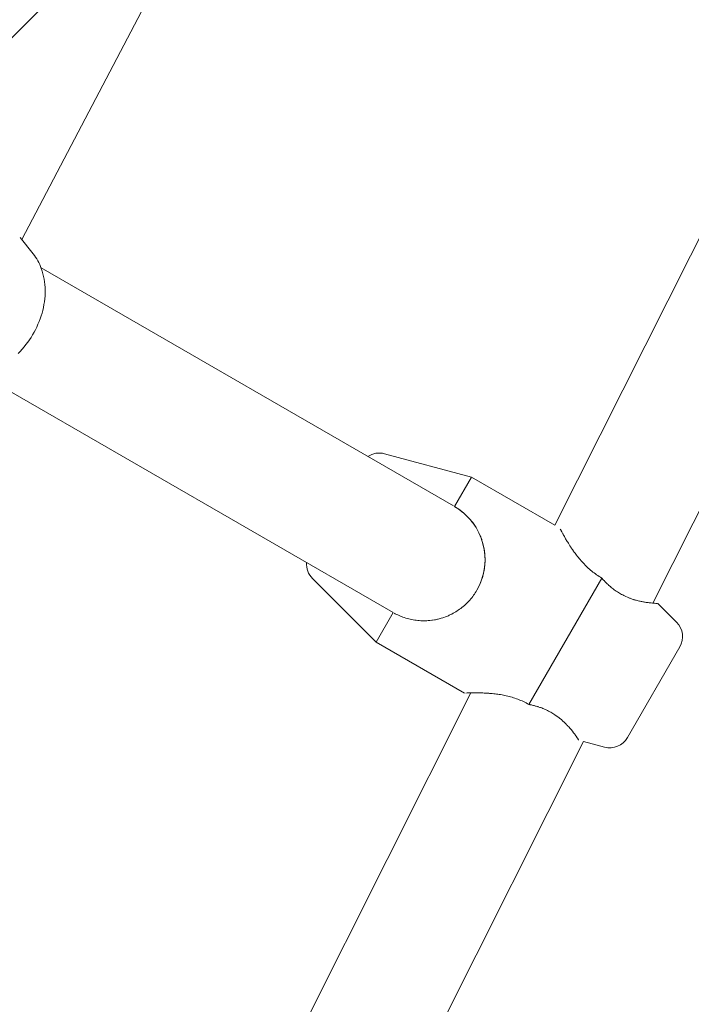
# Model space of a CAD drawing. Units: millimetres. Extents: x -3488 to 12042, y -11168 to 2003.
# Drawn here: x 8343 to 8442, y -2480 to -2335 of the extents above; entities that cross this region are included whole.
import ezdxf

# ---------------------------------------------------------------- set-up
doc = ezdxf.new("R2010")
doc.units = ezdxf.units.MM
doc.header["$MEASUREMENT"] = 0
doc.layers.add('Work Layer', color=7, linetype='Continuous', lineweight=0)

# ---------------------------------------------------------------- blocks, each defined once
blk = doc.blocks.new('Block_0')
at = {"layer": 'Work Layer', "color": 252, "lineweight": 9, "true_color": 0x919090}
blk.add_open_spline([(9331, -4522.37), (9331, -4522.37), (9330.29, -4810.93), (9330.29, -4810.93), (9330.29, -4810.93), (9459.04, -5258.55), (9459.04, -5258.55), (9459.04, -5258.55), (9379.77, -5121.23), (9379.77, -5121.23), (8885.18, -4264.69), (7878.35, -3888.27), (6969.59, -4156.03), (6742.76, -3240.93), (5916.2, -2562.54), (4930.89, -2562.54), (4915, -2562.54), (4899.23, -2562.98), (4883.43, -2563.34), (4883.43, -2563.34), (5266.08, -2469.58), (5266.08, -2469.58), (5266.08, -2469.58), (5522.17, -2322.99), (5522.17, -2322.99), (5522.17, -2322.99), (6020.82, -1809.36), (6020.82, -1809.36), (6353.61, -1466.54), (6799.65, -1256.35), (7275.86, -1217.94), (7275.86, -1217.94), (7402.68, -1207.71), (7402.68, -1207.71), (8191.95, -1144.01), (8942.65, -1559.07), (9308.4, -2261.39), (9308.4, -2261.39), (9377.94, -2394.92), (9377.94, -2394.92), (9525.53, -2678.32), (9600.68, -2990.68), (9600.68, -3304.88), (9600.68, -3486.98), (9575.43, -3669.71), (9524.41, -3847.69), (9524.41, -3847.69), (9331, -4522.37), (9331, -4522.37)], degree=3, knots=[0, 0, 0, 0, 1, 1, 1, 2, 2, 2, 3, 3, 3, 4, 4, 4, 5, 5, 5, 6, 6, 6, 7, 7, 7, 8, 8, 8, 9, 9, 9, 10, 10, 10, 11, 11, 11, 12, 12, 12, 13, 13, 13, 14, 14, 14, 15, 15, 15, 16, 16, 16, 16], dxfattribs=at)
blk = doc.blocks.new('Block_3')
at = {"layer": 'Work Layer', "color": 252, "lineweight": 9, "true_color": 0x919090}
for points, knots in [([(6599.47, -3387.41), (6497.79, -3254.57), (6380.52, -3134.38), (6250.54, -3029.23), (6250.54, -3029.23), (8023.24, -1256.53), (8023.24, -1256.53), (8201.43, -1299.56), (8372.04, -1367.04), (8530.36, -1456.52), (8530.36, -1456.52), (6599.47, -3387.41), (6599.47, -3387.41)], [0, 0, 0, 0, 1, 1, 1, 2, 2, 2, 3, 3, 3, 4, 4, 4, 4]), ([(9242.24, -2144.64), (9242.24, -2144.64), (7299.37, -4087.51), (7299.37, -4087.51), (7188.74, -4101.38), (7078.46, -4123.95), (6969.59, -4156.03), (6941.09, -4041.06), (6903.1, -3929.85), (6856.54, -3823.23), (6856.54, -3823.23), (8927.44, -1752.33), (8927.44, -1752.33), (9047.29, -1867.69), (9153.4, -1999.09), (9242.24, -2144.64)], [0, 0, 0, 0, 1, 1, 1, 2, 2, 2, 3, 3, 3, 4, 4, 4, 5, 5, 5, 5])]:
    blk.add_open_spline(points, degree=3, knots=knots, dxfattribs=at)
blk = doc.blocks.new('Block_6')
at = {"layer": 'Work Layer', "color": 18, "lineweight": 9, "true_color": 0x000000}
for p, q in [((8462.1, -2141.15), (8343.6, -2367.34)), ((8534.22, -2185.89), (8421.95, -2409.32)), ((8550.77, -2193.03), (8436.35, -2420.76)), ((8345.26, -2369.42), (8343.35, -2367.03)), ((8407.03, -2406.48), (8346.44, -2371.5)), ((8337.44, -2387.08), (8398.18, -2422.15)), ((8396.91, -2398.8), (8409.68, -2402.23)), ((8407.18, -2406.56), (8409.68, -2402.23)), ((8409.68, -2402.23), (8421.95, -2409.32)), ((8386.32, -2417.15), (8395.68, -2426.48)), ((8418.1, -2435.64), (8428.82, -2417.07)), ((8428.56, -2416.91), (8428.72, -2417.01)), ((8439.82, -2423.57), (8437.06, -2420.81)), ((8395.68, -2426.48), (8398.18, -2422.15)), ((8395.68, -2426.48), (8408.67, -2433.98)), ((8432.61, -2440.52), (8440.3, -2427.19)), ((8409.58, -2433.95), (8297.31, -2657.38)), ((8426.13, -2441.09), (8311.71, -2668.82)), ((8429.23, -2441.92), (8426.13, -2441.09))]:
    blk.add_line(p, q, dxfattribs=at)
for points in [[(8343.06, -2384.07), (8343.36, -2383.76), (8343.66, -2383.44), (8343.94, -2383.11), (8344.21, -2382.77), (8344.47, -2382.43), (8344.72, -2382.07), (8344.96, -2381.71), (8345.19, -2381.34), (8345.4, -2380.96), (8345.61, -2380.57), (8345.8, -2380.18), (8345.98, -2379.78), (8346.15, -2379.38), (8346.3, -2378.97), (8346.44, -2378.56), (8346.57, -2378.14), (8346.68, -2377.73), (8346.77, -2377.31), (8346.86, -2376.89), (8346.92, -2376.46), (8346.97, -2376.04), (8347.01, -2375.62), (8347.03, -2375.19), (8347.03, -2374.77), (8347.02, -2374.36), (8346.99, -2373.95), (8346.95, -2373.54), (8346.89, -2373.14), (8346.81, -2372.74), (8346.71, -2372.34), (8346.6, -2371.95), (8346.46, -2371.56), (8346.35, -2371.28), (8346.23, -2371), (8346.09, -2370.72), (8345.95, -2370.45), (8345.79, -2370.18), (8345.63, -2369.92), (8345.45, -2369.66), (8345.26, -2369.42)], [(8407.18, -2406.56)]]:
    blk.add_lwpolyline(points, dxfattribs=at)
for points in [[(8394.45, -2399.21), (8395.17, -2398.72), (8396.07, -2398.57), (8396.91, -2398.8)], [(8407.18, -2406.56), (8411.48, -2409.05), (8412.96, -2414.55), (8410.47, -2418.86)], [(8386.32, -2417.15), (8385.7, -2416.53), (8385.38, -2415.67), (8385.45, -2414.8)], [(8439.82, -2423.57), (8440.78, -2424.53), (8440.98, -2426.02), (8440.3, -2427.19)], [(8418.42, -2435.71), (8418.26, -2435.68), (8418.22, -2435.67), (8418.22, -2435.67)], [(8432.61, -2440.52), (8431.93, -2441.7), (8430.54, -2442.27), (8429.23, -2441.92)]]:
    blk.add_open_spline(points, degree=3, dxfattribs=at)
for points, knots in [([(8398.31, -2422.22), (8398.31, -2422.22), (8398.49, -2422.32), (8398.49, -2422.32), (8398.49, -2422.32), (8398.67, -2422.41), (8398.67, -2422.41), (8398.67, -2422.41), (8398.85, -2422.5), (8398.85, -2422.5), (8398.85, -2422.5), (8399.04, -2422.59), (8399.04, -2422.59), (8399.04, -2422.59), (8399.23, -2422.67), (8399.23, -2422.67), (8399.23, -2422.67), (8399.42, -2422.74), (8399.42, -2422.74), (8399.42, -2422.74), (8399.61, -2422.82), (8399.61, -2422.82), (8399.61, -2422.82), (8399.81, -2422.88), (8399.81, -2422.88), (8399.81, -2422.88), (8400.02, -2422.95), (8400.02, -2422.95), (8400.02, -2422.95), (8400.24, -2423.02), (8400.24, -2423.02), (8400.24, -2423.02), (8400.46, -2423.08), (8400.46, -2423.08), (8400.46, -2423.08), (8400.68, -2423.13), (8400.68, -2423.13), (8400.68, -2423.13), (8400.9, -2423.18), (8400.9, -2423.18), (8400.9, -2423.18), (8401.12, -2423.22), (8401.12, -2423.22), (8401.12, -2423.22), (8401.34, -2423.25), (8401.34, -2423.25), (8401.34, -2423.25), (8401.56, -2423.28), (8401.56, -2423.28), (8401.56, -2423.28), (8401.78, -2423.31), (8401.78, -2423.31), (8401.78, -2423.31), (8402, -2423.33), (8402, -2423.33), (8402, -2423.33), (8402.23, -2423.34), (8402.23, -2423.34), (8402.23, -2423.34), (8402.45, -2423.35), (8402.45, -2423.35), (8402.45, -2423.35), (8402.67, -2423.35), (8402.67, -2423.35), (8402.67, -2423.35), (8402.89, -2423.35), (8402.89, -2423.35), (8402.89, -2423.35), (8403.11, -2423.34), (8403.11, -2423.34), (8403.11, -2423.34), (8403.33, -2423.33), (8403.33, -2423.33), (8403.33, -2423.33), (8403.54, -2423.31), (8403.54, -2423.31), (8403.76, -2423.29), (8403.97, -2423.26), (8403.97, -2423.26), (8404.19, -2423.23), (8404.4, -2423.19), (8404.4, -2423.19), (8404.6, -2423.15), (8404.81, -2423.1), (8404.81, -2423.1), (8405.01, -2423.05), (8405.21, -2422.99), (8405.21, -2422.99), (8405.41, -2422.93), (8405.61, -2422.86), (8405.61, -2422.86), (8405.81, -2422.79), (8406.01, -2422.72), (8406.01, -2422.72), (8406.21, -2422.63), (8406.41, -2422.55), (8406.41, -2422.55), (8406.41, -2422.55), (8406.6, -2422.45), (8406.6, -2422.45), (8406.6, -2422.45), (8406.8, -2422.36), (8406.8, -2422.36), (8406.8, -2422.36), (8406.99, -2422.25), (8406.99, -2422.25), (8406.99, -2422.25), (8407.19, -2422.15), (8407.19, -2422.15), (8407.19, -2422.15), (8407.38, -2422.03), (8407.38, -2422.03), (8407.38, -2422.03), (8407.57, -2421.91), (8407.57, -2421.91), (8407.57, -2421.91), (8407.75, -2421.79), (8407.75, -2421.79), (8407.75, -2421.79), (8407.93, -2421.66), (8407.93, -2421.66), (8407.93, -2421.66), (8408.12, -2421.53), (8408.12, -2421.53), (8408.12, -2421.53), (8408.29, -2421.39), (8408.29, -2421.39), (8408.29, -2421.39), (8408.47, -2421.25), (8408.47, -2421.25), (8408.47, -2421.25), (8408.64, -2421.1), (8408.64, -2421.1), (8408.64, -2421.1), (8408.81, -2420.95), (8408.81, -2420.95), (8408.81, -2420.95), (8408.97, -2420.79), (8408.97, -2420.79), (8408.97, -2420.79), (8409.13, -2420.63), (8409.13, -2420.63), (8409.13, -2420.63), (8409.28, -2420.47), (8409.28, -2420.47), (8409.28, -2420.47), (8409.44, -2420.3), (8409.44, -2420.3), (8409.44, -2420.3), (8409.58, -2420.13), (8409.58, -2420.13), (8409.58, -2420.13), (8409.72, -2419.96), (8409.72, -2419.96), (8409.72, -2419.96), (8409.86, -2419.78), (8409.86, -2419.78), (8409.86, -2419.78), (8409.99, -2419.6), (8409.99, -2419.6), (8409.99, -2419.6), (8410.12, -2419.42), (8410.12, -2419.42), (8410.12, -2419.42), (8410.24, -2419.23), (8410.24, -2419.23), (8410.24, -2419.23), (8410.36, -2419.04), (8410.36, -2419.04), (8410.36, -2419.04), (8410.47, -2418.86), (8410.47, -2418.86), (8410.47, -2418.86), (8410.58, -2418.66), (8410.58, -2418.66), (8410.58, -2418.66), (8410.68, -2418.47), (8410.68, -2418.47), (8410.68, -2418.47), (8410.78, -2418.27), (8410.78, -2418.27), (8410.78, -2418.27), (8410.88, -2418.07), (8410.88, -2418.07), (8410.88, -2418.07), (8410.97, -2417.86), (8410.97, -2417.86), (8410.97, -2417.86), (8411.05, -2417.66), (8411.05, -2417.66), (8411.05, -2417.66), (8411.13, -2417.45), (8411.13, -2417.45), (8411.13, -2417.45), (8411.21, -2417.23), (8411.21, -2417.23), (8411.21, -2417.23), (8411.28, -2417.02), (8411.28, -2417.02), (8411.28, -2417.02), (8411.34, -2416.8), (8411.34, -2416.8), (8411.34, -2416.8), (8411.4, -2416.58), (8411.4, -2416.58), (8411.4, -2416.58), (8411.45, -2416.36), (8411.45, -2416.36), (8411.45, -2416.36), (8411.5, -2416.14), (8411.5, -2416.14), (8411.5, -2416.14), (8411.54, -2415.92), (8411.54, -2415.92), (8411.54, -2415.92), (8411.58, -2415.7), (8411.58, -2415.7), (8411.58, -2415.7), (8411.61, -2415.48), (8411.61, -2415.48), (8411.61, -2415.48), (8411.63, -2415.25), (8411.63, -2415.25), (8411.63, -2415.25), (8411.65, -2415.03), (8411.65, -2415.03), (8411.65, -2415.03), (8411.67, -2414.81), (8411.67, -2414.81), (8411.67, -2414.81), (8411.68, -2414.59), (8411.68, -2414.59), (8411.68, -2414.59), (8411.68, -2414.36), (8411.68, -2414.36), (8411.68, -2414.36), (8411.68, -2414.14), (8411.68, -2414.14), (8411.68, -2414.14), (8411.67, -2413.92), (8411.67, -2413.92), (8411.67, -2413.92), (8411.65, -2413.7), (8411.65, -2413.7), (8411.65, -2413.7), (8411.64, -2413.49), (8411.64, -2413.49), (8411.61, -2413.27), (8411.58, -2413.06), (8411.58, -2413.06), (8411.55, -2412.85), (8411.51, -2412.64), (8411.51, -2412.64), (8411.47, -2412.43), (8411.42, -2412.23), (8411.42, -2412.23), (8411.37, -2412.03), (8411.32, -2411.83), (8411.32, -2411.83), (8411.25, -2411.63), (8411.19, -2411.42), (8411.19, -2411.42), (8411.12, -2411.22), (8411.04, -2411.02), (8411.04, -2411.02), (8410.96, -2410.82), (8410.87, -2410.63), (8410.87, -2410.63), (8410.87, -2410.63), (8410.78, -2410.43), (8410.78, -2410.43), (8410.78, -2410.43), (8410.68, -2410.23), (8410.68, -2410.23), (8410.68, -2410.23), (8410.57, -2410.04), (8410.57, -2410.04), (8410.57, -2410.04), (8410.47, -2409.85), (8410.47, -2409.85), (8410.47, -2409.85), (8410.35, -2409.66), (8410.35, -2409.66), (8410.35, -2409.66), (8410.24, -2409.47), (8410.24, -2409.47), (8410.24, -2409.47), (8410.11, -2409.28), (8410.11, -2409.28), (8410.11, -2409.28), (8409.98, -2409.1), (8409.98, -2409.1), (8409.98, -2409.1), (8409.85, -2408.92), (8409.85, -2408.92), (8409.85, -2408.92), (8409.71, -2408.75), (8409.71, -2408.75), (8409.71, -2408.75), (8409.57, -2408.57), (8409.57, -2408.57), (8409.57, -2408.57), (8409.43, -2408.4), (8409.43, -2408.4), (8409.43, -2408.4), (8409.27, -2408.23), (8409.27, -2408.23), (8409.27, -2408.23), (8409.12, -2408.07), (8409.12, -2408.07), (8409.12, -2408.07), (8408.96, -2407.91), (8408.96, -2407.91), (8408.96, -2407.91), (8408.8, -2407.76), (8408.8, -2407.76), (8408.8, -2407.76), (8408.63, -2407.61), (8408.63, -2407.61), (8408.63, -2407.61), (8408.46, -2407.46), (8408.46, -2407.46), (8408.46, -2407.46), (8408.28, -2407.32), (8408.28, -2407.32), (8408.28, -2407.32), (8408.11, -2407.18), (8408.11, -2407.18), (8408.11, -2407.18), (8407.93, -2407.05), (8407.93, -2407.05), (8407.93, -2407.05), (8407.74, -2406.92), (8407.74, -2406.92), (8407.74, -2406.92), (8407.56, -2406.8), (8407.56, -2406.8), (8407.56, -2406.8), (8407.37, -2406.68), (8407.37, -2406.68), (8407.37, -2406.68), (8407.18, -2406.56), (8407.18, -2406.56)], [0, 0, 0, 0, 1, 1, 1, 2, 2, 2, 3, 3, 3, 4, 4, 4, 5, 5, 5, 6, 6, 6, 7, 7, 7, 8, 8, 8, 9, 9, 9, 10, 10, 10, 11, 11, 11, 12, 12, 12, 13, 13, 13, 14, 14, 14, 15, 15, 15, 16, 16, 16, 17, 17, 17, 18, 18, 18, 19, 19, 19, 20, 20, 20, 21, 21, 21, 22, 22, 22, 23, 23, 23, 24, 24, 24, 25, 25, 25, 26, 26, 26, 27, 27, 27, 28, 28, 28, 29, 29, 29, 30, 30, 30, 31, 31, 31, 32, 32, 32, 33, 33, 33, 34, 34, 34, 35, 35, 35, 36, 36, 36, 37, 37, 37, 38, 38, 38, 39, 39, 39, 40, 40, 40, 41, 41, 41, 42, 42, 42, 43, 43, 43, 44, 44, 44, 45, 45, 45, 46, 46, 46, 47, 47, 47, 48, 48, 48, 49, 49, 49, 50, 50, 50, 51, 51, 51, 52, 52, 52, 53, 53, 53, 54, 54, 54, 55, 55, 55, 56, 56, 56, 57, 57, 57, 58, 58, 58, 59, 59, 59, 60, 60, 60, 61, 61, 61, 62, 62, 62, 63, 63, 63, 64, 64, 64, 65, 65, 65, 66, 66, 66, 67, 67, 67, 68, 68, 68, 69, 69, 69, 70, 70, 70, 71, 71, 71, 72, 72, 72, 73, 73, 73, 74, 74, 74, 75, 75, 75, 76, 76, 76, 77, 77, 77, 78, 78, 78, 79, 79, 79, 80, 80, 80, 81, 81, 81, 82, 82, 82, 83, 83, 83, 84, 84, 84, 85, 85, 85, 86, 86, 86, 87, 87, 87, 88, 88, 88, 89, 89, 89, 90, 90, 90, 91, 91, 91, 92, 92, 92, 93, 93, 93, 94, 94, 94, 95, 95, 95, 96, 96, 96, 97, 97, 97, 98, 98, 98, 99, 99, 99, 100, 100, 100, 101, 101, 101, 102, 102, 102, 103, 103, 103, 104, 104, 104, 105, 105, 105, 106, 106, 106, 107, 107, 107, 108, 108, 108, 109, 109, 109, 110, 110, 110, 111, 111, 111, 112, 112, 112, 113, 113, 113, 114, 114, 114, 114]), ([(8428.82, -2417.07), (8428.82, -2417.07), (8428.63, -2416.96), (8428.63, -2416.96), (8428.63, -2416.96), (8428.44, -2416.84), (8428.44, -2416.84), (8428.44, -2416.84), (8428.26, -2416.72), (8428.26, -2416.72), (8428.26, -2416.72), (8428.07, -2416.59), (8428.07, -2416.59), (8428.07, -2416.59), (8427.89, -2416.46), (8427.89, -2416.46), (8427.89, -2416.46), (8427.71, -2416.33), (8427.71, -2416.33), (8427.71, -2416.33), (8427.53, -2416.19), (8427.53, -2416.19), (8427.53, -2416.19), (8427.36, -2416.05), (8427.36, -2416.05), (8427.36, -2416.05), (8427.19, -2415.91), (8427.19, -2415.91), (8427.19, -2415.91), (8427.02, -2415.77), (8427.02, -2415.77), (8427.02, -2415.77), (8426.85, -2415.62), (8426.85, -2415.62), (8426.85, -2415.62), (8426.69, -2415.47), (8426.69, -2415.47), (8426.69, -2415.47), (8426.53, -2415.31), (8426.53, -2415.31), (8426.53, -2415.31), (8426.38, -2415.16), (8426.38, -2415.16), (8426.38, -2415.16), (8426.22, -2415), (8426.22, -2415), (8426.22, -2415), (8426.08, -2414.84), (8426.08, -2414.84), (8426.08, -2414.84), (8425.93, -2414.68), (8425.93, -2414.68), (8425.93, -2414.68), (8425.79, -2414.52), (8425.79, -2414.52), (8425.79, -2414.52), (8425.65, -2414.36), (8425.65, -2414.36), (8425.65, -2414.36), (8425.52, -2414.2), (8425.52, -2414.2), (8425.52, -2414.2), (8425.39, -2414.04), (8425.39, -2414.04), (8425.39, -2414.04), (8425.26, -2413.89), (8425.26, -2413.89), (8425.26, -2413.89), (8425.14, -2413.73), (8425.14, -2413.73), (8425.14, -2413.73), (8425.02, -2413.57), (8425.02, -2413.57), (8425.02, -2413.57), (8424.9, -2413.41), (8424.9, -2413.41), (8424.79, -2413.26), (8424.68, -2413.1), (8424.68, -2413.1), (8424.57, -2412.95), (8424.47, -2412.81), (8424.47, -2412.81), (8424.37, -2412.66), (8424.28, -2412.52), (8424.28, -2412.52), (8424.19, -2412.38), (8424.1, -2412.24), (8424.1, -2412.24), (8424.01, -2412.1), (8423.93, -2411.97), (8423.93, -2411.97), (8423.85, -2411.84), (8423.77, -2411.71), (8423.77, -2411.71), (8423.69, -2411.58), (8423.61, -2411.45), (8423.61, -2411.45), (8423.54, -2411.33), (8423.47, -2411.21), (8423.47, -2411.21), (8423.4, -2411.09), (8423.34, -2410.98), (8423.34, -2410.98), (8423.28, -2410.87), (8423.22, -2410.76), (8423.22, -2410.76), (8423.16, -2410.66), (8423.11, -2410.56), (8423.11, -2410.56), (8423.01, -2410.38), (8422.97, -2410.3), (8422.97, -2410.3), (8422.89, -2410.15), (8422.85, -2410.08), (8422.85, -2410.08), (8422.76, -2409.92), (8422.74, -2409.87), (8422.74, -2409.87)], [0, 0, 0, 0, 1, 1, 1, 2, 2, 2, 3, 3, 3, 4, 4, 4, 5, 5, 5, 6, 6, 6, 7, 7, 7, 8, 8, 8, 9, 9, 9, 10, 10, 10, 11, 11, 11, 12, 12, 12, 13, 13, 13, 14, 14, 14, 15, 15, 15, 16, 16, 16, 17, 17, 17, 18, 18, 18, 19, 19, 19, 20, 20, 20, 21, 21, 21, 22, 22, 22, 23, 23, 23, 24, 24, 24, 25, 25, 25, 26, 26, 26, 27, 27, 27, 28, 28, 28, 29, 29, 29, 30, 30, 30, 31, 31, 31, 32, 32, 32, 33, 33, 33, 34, 34, 34, 35, 35, 35, 36, 36, 36, 37, 37, 37, 38, 38, 38, 39, 39, 39, 39]), ([(8428.82, -2417.07), (8428.94, -2417.2), (8428.96, -2417.23), (8428.96, -2417.23), (8429.05, -2417.32), (8429.16, -2417.44), (8429.16, -2417.44), (8429.27, -2417.56), (8429.38, -2417.68), (8429.38, -2417.68), (8429.49, -2417.79), (8429.61, -2417.9), (8429.61, -2417.9), (8429.72, -2418), (8429.83, -2418.11), (8429.83, -2418.11), (8429.95, -2418.21), (8430.09, -2418.33), (8430.09, -2418.33), (8430.09, -2418.33), (8430.23, -2418.45), (8430.23, -2418.45), (8430.23, -2418.45), (8430.37, -2418.57), (8430.37, -2418.57), (8430.37, -2418.57), (8430.52, -2418.68), (8430.52, -2418.68), (8430.52, -2418.68), (8430.67, -2418.79), (8430.67, -2418.79), (8430.67, -2418.79), (8430.82, -2418.9), (8430.82, -2418.9), (8430.82, -2418.9), (8430.97, -2419.01), (8430.97, -2419.01), (8430.97, -2419.01), (8431.13, -2419.11), (8431.13, -2419.11), (8431.13, -2419.11), (8431.28, -2419.21), (8431.28, -2419.21), (8431.28, -2419.21), (8431.44, -2419.3), (8431.44, -2419.3), (8431.44, -2419.3), (8431.6, -2419.39), (8431.6, -2419.39), (8431.6, -2419.39), (8431.75, -2419.48), (8431.75, -2419.48), (8431.75, -2419.48), (8431.91, -2419.56), (8431.91, -2419.56), (8431.91, -2419.56), (8432.07, -2419.64), (8432.07, -2419.64), (8432.23, -2419.72), (8432.39, -2419.79), (8432.39, -2419.79), (8432.54, -2419.86), (8432.7, -2419.93), (8432.7, -2419.93), (8432.86, -2419.99), (8433.01, -2420.05), (8433.01, -2420.05), (8433.16, -2420.1), (8433.32, -2420.16), (8433.32, -2420.16), (8433.47, -2420.2), (8433.61, -2420.25), (8433.61, -2420.25), (8433.76, -2420.29), (8433.9, -2420.33), (8433.9, -2420.33), (8434.04, -2420.37), (8434.18, -2420.41), (8434.18, -2420.41), (8434.32, -2420.44), (8434.45, -2420.47), (8434.45, -2420.47), (8434.58, -2420.5), (8434.7, -2420.52), (8434.7, -2420.52), (8434.83, -2420.55), (8434.96, -2420.57), (8434.96, -2420.57), (8435.08, -2420.6), (8435.2, -2420.62), (8435.2, -2420.62), (8435.32, -2420.64), (8435.44, -2420.65), (8435.44, -2420.65), (8435.55, -2420.67), (8435.66, -2420.69), (8435.66, -2420.69), (8435.77, -2420.7), (8435.88, -2420.71), (8435.88, -2420.71), (8435.98, -2420.72), (8436.08, -2420.73), (8436.08, -2420.73), (8436.26, -2420.75), (8436.34, -2420.76), (8436.34, -2420.76), (8436.5, -2420.77), (8436.57, -2420.78), (8436.57, -2420.78), (8436.76, -2420.79), (8436.81, -2420.8), (8436.81, -2420.8), (8437, -2420.81), (8437.02, -2420.81), (8437.02, -2420.81)], [0, 0, 0, 0, 1, 1, 1, 2, 2, 2, 3, 3, 3, 4, 4, 4, 5, 5, 5, 6, 6, 6, 7, 7, 7, 8, 8, 8, 9, 9, 9, 10, 10, 10, 11, 11, 11, 12, 12, 12, 13, 13, 13, 14, 14, 14, 15, 15, 15, 16, 16, 16, 17, 17, 17, 18, 18, 18, 19, 19, 19, 20, 20, 20, 21, 21, 21, 22, 22, 22, 23, 23, 23, 24, 24, 24, 25, 25, 25, 26, 26, 26, 27, 27, 27, 28, 28, 28, 29, 29, 29, 30, 30, 30, 31, 31, 31, 32, 32, 32, 33, 33, 33, 34, 34, 34, 35, 35, 35, 36, 36, 36, 37, 37, 37, 38, 38, 38, 38]), ([(8418.1, -2435.64), (8418.1, -2435.64), (8417.91, -2435.54), (8417.91, -2435.54), (8417.91, -2435.54), (8417.71, -2435.43), (8417.71, -2435.43), (8417.71, -2435.43), (8417.51, -2435.33), (8417.51, -2435.33), (8417.51, -2435.33), (8417.31, -2435.23), (8417.31, -2435.23), (8417.31, -2435.23), (8417.11, -2435.14), (8417.11, -2435.14), (8417.11, -2435.14), (8416.9, -2435.05), (8416.9, -2435.05), (8416.9, -2435.05), (8416.7, -2434.96), (8416.7, -2434.96), (8416.7, -2434.96), (8416.49, -2434.88), (8416.49, -2434.88), (8416.49, -2434.88), (8416.28, -2434.81), (8416.28, -2434.81), (8416.28, -2434.81), (8416.07, -2434.73), (8416.07, -2434.73), (8416.07, -2434.73), (8415.86, -2434.66), (8415.86, -2434.66), (8415.86, -2434.66), (8415.64, -2434.6), (8415.64, -2434.6), (8415.64, -2434.6), (8415.43, -2434.54), (8415.43, -2434.54), (8415.43, -2434.54), (8415.22, -2434.48), (8415.22, -2434.48), (8415.22, -2434.48), (8415.01, -2434.43), (8415.01, -2434.43), (8415.01, -2434.43), (8414.8, -2434.38), (8414.8, -2434.38), (8414.8, -2434.38), (8414.59, -2434.33), (8414.59, -2434.33), (8414.59, -2434.33), (8414.38, -2434.29), (8414.38, -2434.29), (8414.38, -2434.29), (8414.17, -2434.25), (8414.17, -2434.25), (8414.17, -2434.25), (8413.97, -2434.21), (8413.97, -2434.21), (8413.97, -2434.21), (8413.76, -2434.18), (8413.76, -2434.18), (8413.76, -2434.18), (8413.56, -2434.15), (8413.56, -2434.15), (8413.56, -2434.15), (8413.36, -2434.12), (8413.36, -2434.12), (8413.36, -2434.12), (8413.16, -2434.1), (8413.16, -2434.1), (8413.16, -2434.1), (8412.97, -2434.08), (8412.97, -2434.08), (8412.78, -2434.06), (8412.59, -2434.04), (8412.59, -2434.04), (8412.41, -2434.02), (8412.23, -2434.01), (8412.23, -2434.01), (8412.05, -2433.99), (8411.88, -2433.98), (8411.88, -2433.98), (8411.72, -2433.97), (8411.55, -2433.97), (8411.55, -2433.97), (8411.39, -2433.96), (8411.23, -2433.95), (8411.23, -2433.95), (8411.08, -2433.95), (8410.92, -2433.95), (8410.92, -2433.95), (8410.77, -2433.94), (8410.63, -2433.94), (8410.63, -2433.94), (8410.48, -2433.94), (8410.35, -2433.94), (8410.35, -2433.94), (8410.21, -2433.94), (8410.08, -2433.94), (8410.08, -2433.94), (8409.95, -2433.94), (8409.83, -2433.94), (8409.83, -2433.94), (8409.72, -2433.95), (8409.61, -2433.95), (8409.61, -2433.95), (8409.4, -2433.95), (8409.31, -2433.96), (8409.31, -2433.96), (8409.14, -2433.96), (8409.06, -2433.96), (8409.06, -2433.96), (8408.88, -2433.97), (8408.83, -2433.97), (8408.83, -2433.97)], [0, 0, 0, 0, 1, 1, 1, 2, 2, 2, 3, 3, 3, 4, 4, 4, 5, 5, 5, 6, 6, 6, 7, 7, 7, 8, 8, 8, 9, 9, 9, 10, 10, 10, 11, 11, 11, 12, 12, 12, 13, 13, 13, 14, 14, 14, 15, 15, 15, 16, 16, 16, 17, 17, 17, 18, 18, 18, 19, 19, 19, 20, 20, 20, 21, 21, 21, 22, 22, 22, 23, 23, 23, 24, 24, 24, 25, 25, 25, 26, 26, 26, 27, 27, 27, 28, 28, 28, 29, 29, 29, 30, 30, 30, 31, 31, 31, 32, 32, 32, 33, 33, 33, 34, 34, 34, 35, 35, 35, 36, 36, 36, 37, 37, 37, 38, 38, 38, 39, 39, 39, 39]), ([(8418.1, -2435.64), (8418.27, -2435.68), (8418.31, -2435.69), (8418.31, -2435.69), (8418.43, -2435.71), (8418.59, -2435.75), (8418.59, -2435.75), (8418.75, -2435.79), (8418.9, -2435.82), (8418.9, -2435.82), (8419.06, -2435.87), (8419.21, -2435.91), (8419.21, -2435.91), (8419.36, -2435.95), (8419.5, -2436), (8419.5, -2436), (8419.65, -2436.05), (8419.82, -2436.11), (8419.82, -2436.11), (8419.82, -2436.11), (8420, -2436.17), (8420, -2436.17), (8420, -2436.17), (8420.17, -2436.24), (8420.17, -2436.24), (8420.17, -2436.24), (8420.34, -2436.31), (8420.34, -2436.31), (8420.34, -2436.31), (8420.52, -2436.38), (8420.52, -2436.38), (8420.52, -2436.38), (8420.68, -2436.46), (8420.68, -2436.46), (8420.68, -2436.46), (8420.85, -2436.54), (8420.85, -2436.54), (8420.85, -2436.54), (8421.02, -2436.62), (8421.02, -2436.62), (8421.02, -2436.62), (8421.18, -2436.71), (8421.18, -2436.71), (8421.18, -2436.71), (8421.34, -2436.79), (8421.34, -2436.79), (8421.34, -2436.79), (8421.5, -2436.88), (8421.5, -2436.88), (8421.5, -2436.88), (8421.65, -2436.98), (8421.65, -2436.98), (8421.65, -2436.98), (8421.8, -2437.07), (8421.8, -2437.07), (8421.8, -2437.07), (8421.95, -2437.17), (8421.95, -2437.17), (8422.1, -2437.27), (8422.24, -2437.37), (8422.24, -2437.37), (8422.38, -2437.47), (8422.51, -2437.57), (8422.51, -2437.57), (8422.64, -2437.68), (8422.77, -2437.78), (8422.77, -2437.78), (8422.9, -2437.89), (8423.02, -2437.99), (8423.02, -2437.99), (8423.14, -2438.1), (8423.25, -2438.2), (8423.25, -2438.2), (8423.36, -2438.31), (8423.47, -2438.41), (8423.47, -2438.41), (8423.57, -2438.51), (8423.67, -2438.62), (8423.67, -2438.62), (8423.77, -2438.72), (8423.86, -2438.82), (8423.86, -2438.82), (8423.95, -2438.91), (8424.03, -2439.01), (8424.03, -2439.01), (8424.12, -2439.11), (8424.2, -2439.2), (8424.2, -2439.2), (8424.28, -2439.3), (8424.36, -2439.4), (8424.36, -2439.4), (8424.44, -2439.49), (8424.51, -2439.58), (8424.51, -2439.58), (8424.58, -2439.67), (8424.65, -2439.76), (8424.65, -2439.76), (8424.72, -2439.85), (8424.78, -2439.93), (8424.78, -2439.93), (8424.84, -2440.01), (8424.9, -2440.09), (8424.9, -2440.09), (8425.01, -2440.24), (8425.06, -2440.31), (8425.06, -2440.31), (8425.15, -2440.44), (8425.19, -2440.5), (8425.19, -2440.5), (8425.29, -2440.65), (8425.32, -2440.7), (8425.32, -2440.7), (8425.42, -2440.85), (8425.44, -2440.87), (8425.44, -2440.87)], [0, 0, 0, 0, 1, 1, 1, 2, 2, 2, 3, 3, 3, 4, 4, 4, 5, 5, 5, 6, 6, 6, 7, 7, 7, 8, 8, 8, 9, 9, 9, 10, 10, 10, 11, 11, 11, 12, 12, 12, 13, 13, 13, 14, 14, 14, 15, 15, 15, 16, 16, 16, 17, 17, 17, 18, 18, 18, 19, 19, 19, 20, 20, 20, 21, 21, 21, 22, 22, 22, 23, 23, 23, 24, 24, 24, 25, 25, 25, 26, 26, 26, 27, 27, 27, 28, 28, 28, 29, 29, 29, 30, 30, 30, 31, 31, 31, 32, 32, 32, 33, 33, 33, 34, 34, 34, 35, 35, 35, 36, 36, 36, 37, 37, 37, 38, 38, 38, 38])]:
    blk.add_open_spline(points, degree=3, knots=knots, dxfattribs=at)

msp = doc.modelspace()

# ---------------------------------------------------------------- linework, layer by layer
at = {"layer": 'Work Layer', "color": 240, "lineweight": 9, "true_color": 0xec1c24}
msp.add_open_spline([(10778.84, -2151.55), (11033.54, -1710.93), (11087.16, -1200.81), (10957.69, -736.56), (10957.34, -579.57), (10936.53, -423.29), (10896.31, -271.25), (10896.31, -271.25), (10853.98, -110.38), (10853.98, -110.38), (10728.39, 363.05), (10419.36, 767.33), (9994.96, 1012.16), (9994.96, 1012.16), (9978.03, 1022.04), (9978.03, 1022.04), (9547.99, 1270.4), (9036.11, 1334.25), (8558.1, 1199.13), (8558.1, 1199.13), (8399.7, 1154.68), (8399.7, 1154.68), (8254.36, 1113.41), (8115.01, 1054.85), (7984.48, 980.06), (7517.76, 860.11), (7102.89, 558.49), (6848.54, 117.87), (6848.54, 117.87), (5849.12, -1613.21), (5849.12, -1613.21), (5739.76, -1802.65), (5667.44, -2004.79), (5631.1, -2210.82), (5631.1, -2210.82), (5522.09, -2323), (5522.09, -2323), (5522.09, -2323), (5265.98, -2469.76), (5265.98, -2469.76), (5265.98, -2469.76), (5018.68, -2530.43), (5018.68, -2530.43), (5269.51, -1967.4), (5150.27, -1303.82), (4711.41, -862.85), (4423.19, -572.87), (4037.96, -420.82), (3647.79, -420.82), (3416.36, -420.82), (3183.18, -474.45), (2967.28, -584.51), (2967.28, -584.51), (1276.76, -1445.64), (1276.76, -1445.64), (1276.76, -1445.64), (1031.59, -1501.02), (1031.59, -1501.02), (1031.59, -1501.02), (750.42, -1498.56), (750.42, -1498.56), (750.42, -1498.56), (490.07, -1445.99), (490.07, -1445.99), (490.07, -1445.99), (-1160.93, -583.8), (-1160.93, -583.8), (-1380.71, -469.15), (-1618.83, -413.41), (-1855.2, -413.41), (-2241.49, -413.41), (-2622.84, -562.64), (-2910.71, -847.33), (-3374.61, -1306.64), (-3488.2, -2012.91), (-3191.87, -2594.28), (-3191.87, -2594.28), (-2334.62, -4277.04), (-2334.62, -4277.04), (-2334.62, -4277.04), (-2278.88, -4538.8), (-2278.88, -4538.8), (-2278.88, -4538.8), (-2278.88, -4806.91), (-2278.88, -4806.91), (-2278.88, -4806.91), (-2333.21, -5058.44), (-2333.21, -5058.44), (-2333.21, -5058.44), (-3191.87, -6743.66), (-3191.87, -6743.66), (-3487.5, -7323.62), (-3375.32, -8028.47), (-2913.53, -8487.79), (-2625.66, -8774.25), (-2242.9, -8924.53), (-1855.2, -8924.53), (-1621.3, -8924.53), (-1385.65, -8869.85), (-1167.98, -8757.67), (-1167.98, -8757.67), (504.89, -7895.12), (504.89, -7895.12), (504.89, -7895.12), (753.95, -7841.85), (753.95, -7841.85), (753.95, -7841.85), (1043.23, -7840.8), (1043.23, -7840.8), (1043.23, -7840.8), (1295.82, -7891.95), (1295.82, -7891.95), (1295.82, -7891.95), (2948.93, -8753.79), (2948.93, -8753.79), (3168.01, -8868.09), (3405.78, -8923.82), (3641.79, -8923.82), (4028.78, -8923.82), (4410.49, -8774.25), (4698.36, -8488.85), (5147.09, -8044), (5267.39, -7368.07), (5005.27, -6797.99), (5005.27, -6797.99), (5263.15, -6865.72), (5263.15, -6865.72), (5263.15, -6865.72), (5523.86, -7013.88), (5523.86, -7013.88), (5523.86, -7013.88), (5767.98, -7265.42), (5767.98, -7265.42), (5767.98, -7265.42), (7242.59, -9819.53), (7242.59, -9819.53), (7822.21, -10823.89), (9106.67, -11167.84), (10111.03, -10587.88), (11115.38, -10008.26), (11459.7, -8723.8), (10879.73, -7719.44), (10879.73, -7719.44), (9458.74, -5258.11), (9458.74, -5258.11), (9458.74, -5258.11), (9330.33, -4810.79), (9330.33, -4810.79), (9330.33, -4810.79), (9331.03, -4522.22), (9331.03, -4522.22), (9331.03, -4522.22), (9375.84, -4366.29), (9375.84, -4366.29), (9533.88, -4232.58), (9671.47, -4070.31), (9779.42, -3882.63), (9779.42, -3882.63), (10778.84, -2151.55), (10778.84, -2151.55)], degree=3, knots=[0, 0, 0, 0, 1, 1, 1, 2, 2, 2, 3, 3, 3, 4, 4, 4, 5, 5, 5, 6, 6, 6, 7, 7, 7, 8, 8, 8, 9, 9, 9, 10, 10, 10, 11, 11, 11, 12, 12, 12, 13, 13, 13, 14, 14, 14, 15, 15, 15, 16, 16, 16, 17, 17, 17, 18, 18, 18, 19, 19, 19, 20, 20, 20, 21, 21, 21, 22, 22, 22, 23, 23, 23, 24, 24, 24, 25, 25, 25, 26, 26, 26, 27, 27, 27, 28, 28, 28, 29, 29, 29, 30, 30, 30, 31, 31, 31, 32, 32, 32, 33, 33, 33, 34, 34, 34, 35, 35, 35, 36, 36, 36, 37, 37, 37, 38, 38, 38, 39, 39, 39, 40, 40, 40, 41, 41, 41, 42, 42, 42, 43, 43, 43, 44, 44, 44, 45, 45, 45, 46, 46, 46, 47, 47, 47, 48, 48, 48, 49, 49, 49, 50, 50, 50, 51, 51, 51, 52, 52, 52, 53, 53, 53, 53], dxfattribs=at)

# ---------------------------------------------------------------- block references
at = {"layer": 'Work Layer'}
for name in ['Block_6', 'Block_0', 'Block_3']:
    msp.add_blockref(name, (0, 0), dxfattribs=at)

doc.saveas('drawing.dxf')
